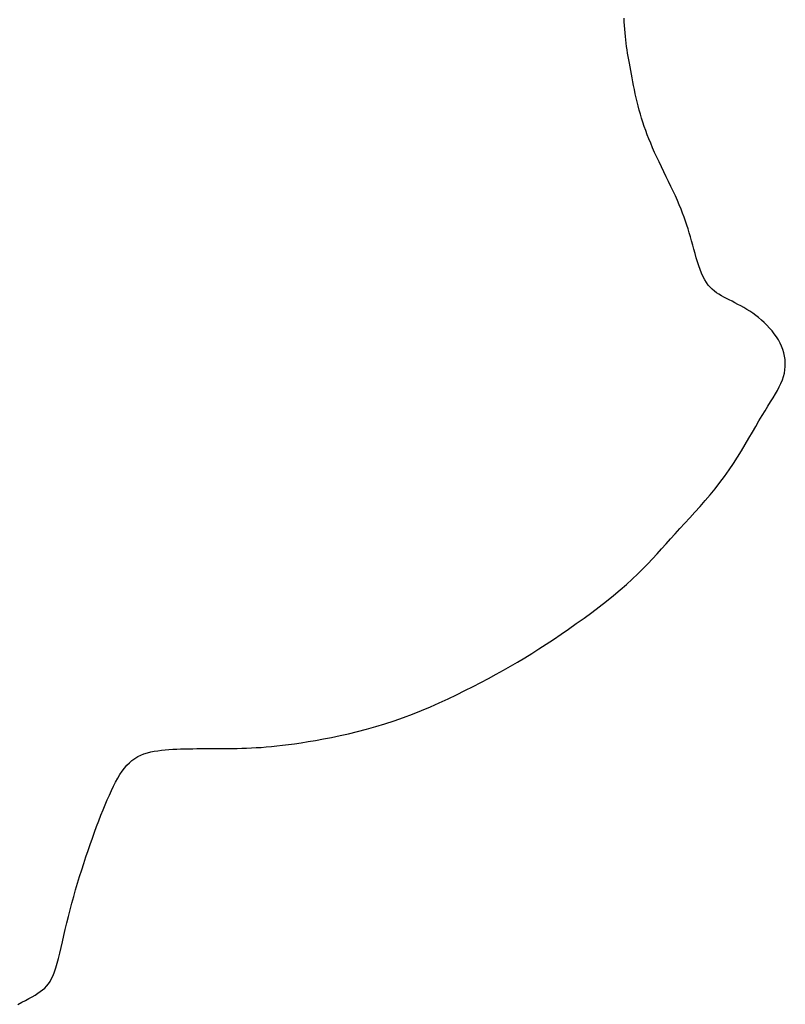
# Model space of a CAD drawing. Extents: x 543213 to 543676, y 2338493 to 2338872.
# Drawn here: x 543374 to 543483, y 2338541 to 2338682 of the extents above; entities that cross this region are included whole.
import ezdxf

# ---------------------------------------------------------------- set-up
doc = ezdxf.new("R2010")
doc.units = 0
doc.header["$MEASUREMENT"] = 0
doc.layers.add('BINHDO23', color=1, linetype='CONTINUOUS')

msp = doc.modelspace()

# ---------------------------------------------------------------- linework, layer by layer
at = {"layer": 'BINHDO23'}
for p, q in [((543460.31, 2338682.05, 23), (543460.28, 2338682.58, 23)), ((543460.34, 2338681.51, 23), (543460.31, 2338682.05, 23)), ((543460.38, 2338680.98, 23), (543460.34, 2338681.51, 23)), ((543460.42, 2338680.46, 23), (543460.38, 2338680.98, 23)), ((543460.47, 2338679.95, 23), (543460.42, 2338680.46, 23)), ((543460.53, 2338679.45, 23), (543460.47, 2338679.95, 23)), ((543460.59, 2338678.96, 23), (543460.53, 2338679.45, 23)), ((543460.65, 2338678.48, 23), (543460.59, 2338678.96, 23)), ((543460.72, 2338678, 23), (543460.65, 2338678.48, 23)), ((543460.8, 2338677.52, 23), (543460.72, 2338678, 23)), ((543460.88, 2338677.05, 23), (543460.8, 2338677.52, 23)), ((543460.96, 2338676.57, 23), (543460.88, 2338677.05, 23)), ((543461.05, 2338676.08, 23), (543460.96, 2338676.57, 23)), ((543461.14, 2338675.58, 23), (543461.05, 2338676.08, 23)), ((543461.24, 2338675.07, 23), (543461.14, 2338675.58, 23)), ((543461.34, 2338674.54, 23), (543461.24, 2338675.07, 23)), ((543461.44, 2338674, 23), (543461.34, 2338674.54, 23)), ((543461.55, 2338673.44, 23), (543461.44, 2338674, 23)), ((543461.66, 2338672.88, 23), (543461.55, 2338673.44, 23)), ((543461.77, 2338672.3, 23), (543461.66, 2338672.88, 23)), ((543461.9, 2338671.72, 23), (543461.77, 2338672.3, 23)), ((543462.03, 2338671.14, 23), (543461.9, 2338671.72, 23)), ((543462.16, 2338670.55, 23), (543462.03, 2338671.14, 23)), ((543462.31, 2338669.96, 23), (543462.16, 2338670.55, 23)), ((543462.46, 2338669.38, 23), (543462.31, 2338669.96, 23)), ((543462.63, 2338668.79, 23), (543462.46, 2338669.38, 23)), ((543462.8, 2338668.21, 23), (543462.63, 2338668.79, 23)), ((543462.98, 2338667.62, 23), (543462.8, 2338668.21, 23)), ((543463.18, 2338667.03, 23), (543462.98, 2338667.62, 23)), ((543463.39, 2338666.44, 23), (543463.18, 2338667.03, 23)), ((543463.61, 2338665.84, 23), (543463.39, 2338666.44, 23)), ((543463.85, 2338665.22, 23), (543463.61, 2338665.84, 23)), ((543464.11, 2338664.6, 23), (543463.85, 2338665.22, 23)), ((543464.38, 2338663.95, 23), (543464.11, 2338664.6, 23)), ((543464.67, 2338663.3, 23), (543464.38, 2338663.95, 23)), ((543464.98, 2338662.62, 23), (543464.67, 2338663.3, 23)), ((543465.31, 2338661.93, 23), (543464.98, 2338662.62, 23)), ((543465.64, 2338661.23, 23), (543465.31, 2338661.93, 23)), ((543465.98, 2338660.52, 23), (543465.64, 2338661.23, 23)), ((543466.33, 2338659.81, 23), (543465.98, 2338660.52, 23)), ((543466.67, 2338659.1, 23), (543466.33, 2338659.81, 23)), ((543467.01, 2338658.4, 23), (543466.67, 2338659.1, 23)), ((543467.33, 2338657.72, 23), (543467.01, 2338658.4, 23)), ((543467.64, 2338657.04, 23), (543467.33, 2338657.72, 23)), ((543467.94, 2338656.39, 23), (543467.64, 2338657.04, 23)), ((543468.21, 2338655.77, 23), (543467.94, 2338656.39, 23)), ((543468.45, 2338655.16, 23), (543468.21, 2338655.77, 23)), ((543468.68, 2338654.57, 23), (543468.45, 2338655.16, 23)), ((543468.9, 2338654, 23), (543468.68, 2338654.57, 23)), ((543469.1, 2338653.43, 23), (543468.9, 2338654, 23)), ((543469.28, 2338652.87, 23), (543469.1, 2338653.43, 23)), ((543469.46, 2338652.31, 23), (543469.28, 2338652.87, 23)), ((543469.63, 2338651.74, 23), (543469.46, 2338652.31, 23)), ((543469.8, 2338651.17, 23), (543469.63, 2338651.74, 23)), ((543469.96, 2338650.59, 23), (543469.8, 2338651.17, 23)), ((543470.13, 2338650, 23), (543469.96, 2338650.59, 23)), ((543470.29, 2338649.39, 23), (543470.13, 2338650, 23)), ((543470.46, 2338648.79, 23), (543470.29, 2338649.39, 23)), ((543470.63, 2338648.19, 23), (543470.46, 2338648.79, 23)), ((543470.81, 2338647.6, 23), (543470.63, 2338648.19, 23)), ((543471, 2338647.02, 23), (543470.81, 2338647.6, 23)), ((543471.19, 2338646.47, 23), (543471, 2338647.02, 23)), ((543471.4, 2338645.95, 23), (543471.19, 2338646.47, 23)), ((543471.62, 2338645.46, 23), (543471.4, 2338645.95, 23)), ((543471.85, 2338645.01, 23), (543471.62, 2338645.46, 23)), ((543472.1, 2338644.61, 23), (543471.85, 2338645.01, 23)), ((543472.36, 2338644.26, 23), (543472.1, 2338644.61, 23)), ((543472.64, 2338643.94, 23), (543472.36, 2338644.26, 23)), ((543472.93, 2338643.65, 23), (543472.64, 2338643.94, 23)), ((543473.24, 2338643.39, 23), (543472.93, 2338643.65, 23)), ((543473.56, 2338643.16, 23), (543473.24, 2338643.39, 23)), ((543473.89, 2338642.94, 23), (543473.56, 2338643.16, 23)), ((543474.24, 2338642.73, 23), (543473.89, 2338642.94, 23)), ((543474.6, 2338642.53, 23), (543474.24, 2338642.73, 23)), ((543474.98, 2338642.33, 23), (543474.6, 2338642.53, 23)), ((543475.37, 2338642.13, 23), (543474.98, 2338642.33, 23)), ((543475.77, 2338641.93, 23), (543475.37, 2338642.13, 23)), ((543476.18, 2338641.71, 23), (543475.77, 2338641.93, 23)), ((543476.59, 2338641.49, 23), (543476.18, 2338641.71, 23)), ((543477.02, 2338641.26, 23), (543476.59, 2338641.49, 23)), ((543477.45, 2338641.02, 23), (543477.02, 2338641.26, 23)), ((543477.88, 2338640.77, 23), (543477.45, 2338641.02, 23)), ((543478.31, 2338640.5, 23), (543477.88, 2338640.77, 23)), ((543478.73, 2338640.21, 23), (543478.31, 2338640.5, 23)), ((543479.16, 2338639.9, 23), (543478.73, 2338640.21, 23)), ((543479.58, 2338639.58, 23), (543479.16, 2338639.9, 23)), ((543479.99, 2338639.23, 23), (543479.58, 2338639.58, 23)), ((543480.39, 2338638.87, 23), (543479.99, 2338639.23, 23)), ((543480.78, 2338638.49, 23), (543480.39, 2338638.87, 23)), ((543481.15, 2338638.09, 23), (543480.78, 2338638.49, 23)), ((543481.5, 2338637.68, 23), (543481.15, 2338638.09, 23)), ((543481.83, 2338637.26, 23), (543481.5, 2338637.68, 23)), ((543482.14, 2338636.83, 23), (543481.83, 2338637.26, 23)), ((543482.41, 2338636.38, 23), (543482.14, 2338636.83, 23)), ((543482.66, 2338635.93, 23), (543482.41, 2338636.38, 23)), ((543482.87, 2338635.47, 23), (543482.66, 2338635.93, 23)), ((543483.05, 2338635, 23), (543482.87, 2338635.47, 23)), ((543483.19, 2338634.52, 23), (543483.05, 2338635, 23)), ((543483.3, 2338634.04, 23), (543483.19, 2338634.52, 23)), ((543483.37, 2338633.56, 23), (543483.3, 2338634.04, 23)), ((543483.41, 2338633.07, 23), (543483.37, 2338633.56, 23)), ((543483.28, 2338631.61, 23), (543483.36, 2338632.09, 23)), ((543483.36, 2338632.09, 23), (543483.4, 2338632.58, 23)), ((543483.4, 2338632.58, 23), (543483.41, 2338633.07, 23)), ((543482.79, 2338630.15, 23), (543482.99, 2338630.64, 23)), ((543482.99, 2338630.64, 23), (543483.15, 2338631.12, 23)), ((543483.15, 2338631.12, 23), (543483.28, 2338631.61, 23)), ((543481.98, 2338628.63, 23), (543482.28, 2338629.15, 23)), ((543482.28, 2338629.15, 23), (543482.55, 2338629.66, 23)), ((543482.55, 2338629.66, 23), (543482.79, 2338630.15, 23)), ((543481.29, 2338627.5, 23), (543481.65, 2338628.08, 23)), ((543481.65, 2338628.08, 23), (543481.98, 2338628.63, 23)), ((543480.08, 2338625.53, 23), (543480.5, 2338626.23, 23)), ((543480.5, 2338626.23, 23), (543480.91, 2338626.88, 23)), ((543480.91, 2338626.88, 23), (543481.29, 2338627.5, 23)), ((543479.63, 2338624.78, 23), (543480.08, 2338625.53, 23)), ((543478.69, 2338623.15, 23), (543479.17, 2338623.98, 23)), ((543479.17, 2338623.98, 23), (543479.63, 2338624.78, 23)), ((543477.67, 2338621.39, 23), (543478.19, 2338622.28, 23)), ((543478.19, 2338622.28, 23), (543478.69, 2338623.15, 23)), ((543477.13, 2338620.49, 23), (543477.67, 2338621.39, 23)), ((543475.97, 2338618.64, 23), (543476.56, 2338619.57, 23)), ((543476.56, 2338619.57, 23), (543477.13, 2338620.49, 23)), ((543475.35, 2338617.72, 23), (543475.97, 2338618.64, 23)), ((543474.03, 2338615.92, 23), (543474.7, 2338616.81, 23)), ((543474.7, 2338616.81, 23), (543475.35, 2338617.72, 23)), ((543472.63, 2338614.17, 23), (543473.34, 2338615.04, 23)), ((543473.34, 2338615.04, 23), (543474.03, 2338615.92, 23)), ((543471.91, 2338613.32, 23), (543472.63, 2338614.17, 23)), ((543470.45, 2338611.67, 23), (543471.18, 2338612.49, 23)), ((543471.18, 2338612.49, 23), (543471.91, 2338613.32, 23)), ((543469, 2338610.09, 23), (543469.72, 2338610.87, 23)), ((543469.72, 2338610.87, 23), (543470.45, 2338611.67, 23)), ((543467.61, 2338608.57, 23), (543468.3, 2338609.32, 23)), ((543468.3, 2338609.32, 23), (543469, 2338610.09, 23)), ((543466.95, 2338607.83, 23), (543467.61, 2338608.57, 23)), ((543465.67, 2338606.39, 23), (543466.31, 2338607.11, 23)), ((543466.31, 2338607.11, 23), (543466.95, 2338607.83, 23)), ((543464.37, 2338604.97, 23), (543465.02, 2338605.68, 23)), ((543465.02, 2338605.68, 23), (543465.67, 2338606.39, 23)), ((543462.99, 2338603.54, 23), (543463.7, 2338604.26, 23)), ((543463.7, 2338604.26, 23), (543464.37, 2338604.97, 23)), ((543461.47, 2338602.07, 23), (543462.25, 2338602.81, 23)), ((543462.25, 2338602.81, 23), (543462.99, 2338603.54, 23)), ((543459.72, 2338600.53, 23), (543460.62, 2338601.31, 23)), ((543460.62, 2338601.31, 23), (543461.47, 2338602.07, 23)), ((543457.75, 2338598.92, 23), (543458.76, 2338599.73, 23)), ((543458.76, 2338599.73, 23), (543459.72, 2338600.53, 23)), ((543455.64, 2338597.29, 23), (543456.71, 2338598.1, 23)), ((543456.71, 2338598.1, 23), (543457.75, 2338598.92, 23)), ((543454.55, 2338596.48, 23), (543455.64, 2338597.29, 23)), ((543452.34, 2338594.9, 23), (543453.44, 2338595.68, 23)), ((543453.44, 2338595.68, 23), (543454.55, 2338596.48, 23)), ((543450.17, 2338593.41, 23), (543451.25, 2338594.14, 23)), ((543451.25, 2338594.14, 23), (543452.34, 2338594.9, 23)), ((543448.08, 2338592.04, 23), (543449.11, 2338592.71, 23)), ((543449.11, 2338592.71, 23), (543450.17, 2338593.41, 23)), ((543446.04, 2338590.77, 23), (543447.05, 2338591.39, 23)), ((543447.05, 2338591.39, 23), (543448.08, 2338592.04, 23)), ((543442.98, 2338588.98, 23), (543444.01, 2338589.57, 23)), ((543444.01, 2338589.57, 23), (543445.02, 2338590.16, 23)), ((543445.02, 2338590.16, 23), (543446.04, 2338590.77, 23)), ((543440.86, 2338587.82, 23), (543441.93, 2338588.4, 23)), ((543441.93, 2338588.4, 23), (543442.98, 2338588.98, 23)), ((543438.63, 2338586.65, 23), (543439.76, 2338587.24, 23)), ((543439.76, 2338587.24, 23), (543440.86, 2338587.82, 23)), ((543435.04, 2338584.88, 23), (543436.26, 2338585.47, 23)), ((543436.26, 2338585.47, 23), (543437.46, 2338586.06, 23)), ((543437.46, 2338586.06, 23), (543438.63, 2338586.65, 23)), ((543432.53, 2338583.74, 23), (543433.79, 2338584.3, 23)), ((543433.79, 2338584.3, 23), (543435.04, 2338584.88, 23)), ((543428.64, 2338582.18, 23), (543429.95, 2338582.68, 23)), ((543429.95, 2338582.68, 23), (543431.24, 2338583.2, 23)), ((543431.24, 2338583.2, 23), (543432.53, 2338583.74, 23)), ((543424.68, 2338580.89, 23), (543426, 2338581.29, 23)), ((543426, 2338581.29, 23), (543427.32, 2338581.72, 23)), ((543427.32, 2338581.72, 23), (543428.64, 2338582.18, 23)), ((543418.34, 2338579.35, 23), (543419.55, 2338579.6, 23)), ((543419.55, 2338579.6, 23), (543420.79, 2338579.88, 23)), ((543420.79, 2338579.88, 23), (543422.07, 2338580.19, 23)), ((543422.07, 2338580.19, 23), (543423.36, 2338580.52, 23)), ((543423.36, 2338580.52, 23), (543424.68, 2338580.89, 23)), ((543410.49, 2338578.12, 23), (543411.3, 2338578.21, 23)), ((543411.3, 2338578.21, 23), (543412.15, 2338578.31, 23)), ((543412.15, 2338578.31, 23), (543413.04, 2338578.44, 23)), ((543413.04, 2338578.44, 23), (543413.99, 2338578.58, 23)), ((543413.99, 2338578.58, 23), (543414.99, 2338578.74, 23)), ((543414.99, 2338578.74, 23), (543416.05, 2338578.92, 23)), ((543416.05, 2338578.92, 23), (543417.17, 2338579.12, 23)), ((543417.17, 2338579.12, 23), (543418.34, 2338579.35, 23)), ((543390.54, 2338576.59, 23), (543390.99, 2338576.8, 23)), ((543390.99, 2338576.8, 23), (543391.44, 2338576.98, 23)), ((543391.44, 2338576.98, 23), (543391.92, 2338577.13, 23)), ((543391.92, 2338577.13, 23), (543392.4, 2338577.26, 23)), ((543392.4, 2338577.26, 23), (543392.91, 2338577.36, 23)), ((543392.91, 2338577.36, 23), (543393.42, 2338577.44, 23)), ((543393.42, 2338577.44, 23), (543393.94, 2338577.51, 23)), ((543393.94, 2338577.51, 23), (543394.48, 2338577.57, 23)), ((543394.48, 2338577.57, 23), (543395.02, 2338577.61, 23)), ((543395.02, 2338577.61, 23), (543395.57, 2338577.65, 23)), ((543395.57, 2338577.65, 23), (543396.13, 2338577.67, 23)), ((543396.13, 2338577.67, 23), (543396.69, 2338577.69, 23)), ((543396.69, 2338577.69, 23), (543397.26, 2338577.71, 23)), ((543397.26, 2338577.71, 23), (543397.85, 2338577.72, 23)), ((543397.85, 2338577.72, 23), (543398.44, 2338577.72, 23)), ((543398.44, 2338577.72, 23), (543399.04, 2338577.73, 23)), ((543399.04, 2338577.73, 23), (543399.64, 2338577.73, 23)), ((543399.64, 2338577.73, 23), (543400.26, 2338577.73, 23)), ((543400.26, 2338577.73, 23), (543400.88, 2338577.73, 23)), ((543400.88, 2338577.73, 23), (543401.52, 2338577.73, 23)), ((543401.52, 2338577.73, 23), (543402.16, 2338577.73, 23)), ((543402.16, 2338577.73, 23), (543402.81, 2338577.74, 23)), ((543402.81, 2338577.74, 23), (543403.46, 2338577.74, 23)), ((543403.46, 2338577.74, 23), (543404.13, 2338577.75, 23)), ((543404.13, 2338577.75, 23), (543404.8, 2338577.77, 23)), ((543404.8, 2338577.77, 23), (543405.47, 2338577.79, 23)), ((543405.47, 2338577.79, 23), (543406.16, 2338577.81, 23)), ((543406.16, 2338577.81, 23), (543406.85, 2338577.84, 23)), ((543406.85, 2338577.84, 23), (543407.54, 2338577.88, 23)), ((543407.54, 2338577.88, 23), (543408.25, 2338577.92, 23)), ((543408.25, 2338577.92, 23), (543408.97, 2338577.97, 23)), ((543408.97, 2338577.97, 23), (543409.72, 2338578.04, 23)), ((543409.72, 2338578.04, 23), (543410.49, 2338578.12, 23)), ((543388.98, 2338575.36, 23), (543389.34, 2338575.72, 23)), ((543389.34, 2338575.72, 23), (543389.72, 2338576.05, 23)), ((543389.72, 2338576.05, 23), (543390.12, 2338576.34, 23)), ((543390.12, 2338576.34, 23), (543390.54, 2338576.59, 23)), ((543387.68, 2338573.49, 23), (543387.99, 2338574.01, 23)), ((543387.99, 2338574.01, 23), (543388.3, 2338574.5, 23)), ((543388.3, 2338574.5, 23), (543388.64, 2338574.95, 23)), ((543388.64, 2338574.95, 23), (543388.98, 2338575.36, 23)), ((543387.07, 2338572.35, 23), (543387.37, 2338572.94, 23)), ((543387.37, 2338572.94, 23), (543387.68, 2338573.49, 23)), ((543386.48, 2338571.07, 23), (543386.78, 2338571.73, 23)), ((543386.78, 2338571.73, 23), (543387.07, 2338572.35, 23)), ((543385.88, 2338569.68, 23), (543386.18, 2338570.39, 23)), ((543386.18, 2338570.39, 23), (543386.48, 2338571.07, 23)), ((543385.27, 2338568.17, 23), (543385.58, 2338568.94, 23)), ((543385.58, 2338568.94, 23), (543385.88, 2338569.68, 23)), ((543384.65, 2338566.56, 23), (543384.96, 2338567.38, 23)), ((543384.96, 2338567.38, 23), (543385.27, 2338568.17, 23)), ((543384.04, 2338564.87, 23), (543384.35, 2338565.73, 23)), ((543384.35, 2338565.73, 23), (543384.65, 2338566.56, 23)), ((543383.73, 2338563.99, 23), (543384.04, 2338564.87, 23)), ((543383.11, 2338562.19, 23), (543383.42, 2338563.1, 23)), ((543383.42, 2338563.1, 23), (543383.73, 2338563.99, 23)), ((543382.51, 2338560.33, 23), (543382.81, 2338561.26, 23)), ((543382.81, 2338561.26, 23), (543383.11, 2338562.19, 23)), ((543382.21, 2338559.38, 23), (543382.51, 2338560.33, 23)), ((543381.64, 2338557.47, 23), (543381.92, 2338558.43, 23)), ((543381.92, 2338558.43, 23), (543382.21, 2338559.38, 23)), ((543381.36, 2338556.52, 23), (543381.64, 2338557.47, 23)), ((543381.1, 2338555.56, 23), (543381.36, 2338556.52, 23)), ((543380.6, 2338553.66, 23), (543380.84, 2338554.61, 23)), ((543380.84, 2338554.61, 23), (543381.1, 2338555.56, 23)), ((543380.37, 2338552.72, 23), (543380.6, 2338553.66, 23)), ((543379.95, 2338550.9, 23), (543380.16, 2338551.8, 23)), ((543380.16, 2338551.8, 23), (543380.37, 2338552.72, 23)), ((543379.56, 2338549.19, 23), (543379.75, 2338550.03, 23)), ((543379.75, 2338550.03, 23), (543379.95, 2338550.9, 23)), ((543379.37, 2338548.39, 23), (543379.56, 2338549.19, 23)), ((543378.99, 2338546.93, 23), (543379.18, 2338547.63, 23)), ((543379.18, 2338547.63, 23), (543379.37, 2338548.39, 23)), ((543378.41, 2338545.18, 23), (543378.61, 2338545.7, 23)), ((543378.61, 2338545.7, 23), (543378.8, 2338546.28, 23)), ((543378.8, 2338546.28, 23), (543378.99, 2338546.93, 23)), ((543377.74, 2338543.98, 23), (543377.98, 2338544.33, 23)), ((543377.98, 2338544.33, 23), (543378.2, 2338544.73, 23)), ((543378.2, 2338544.73, 23), (543378.41, 2338545.18, 23)), ((543376.21, 2338542.63, 23), (543376.57, 2338542.87, 23)), ((543376.57, 2338542.87, 23), (543376.9, 2338543.12, 23)), ((543376.9, 2338543.12, 23), (543377.21, 2338543.38, 23)), ((543377.21, 2338543.38, 23), (543377.48, 2338543.66, 23)), ((543377.48, 2338543.66, 23), (543377.74, 2338543.98, 23)), ((543373.9, 2338541.33, 23), (543374.43, 2338541.61, 23)), ((543374.43, 2338541.61, 23), (543374.92, 2338541.87, 23)), ((543374.92, 2338541.87, 23), (543375.39, 2338542.13, 23)), ((543375.39, 2338542.13, 23), (543375.82, 2338542.38, 23)), ((543375.82, 2338542.38, 23), (543376.21, 2338542.63, 23)), ((543373.34, 2338541.04, 23), (543373.9, 2338541.33, 23))]:
    msp.add_line(p, q, dxfattribs=at)

doc.saveas('drawing.dxf')
